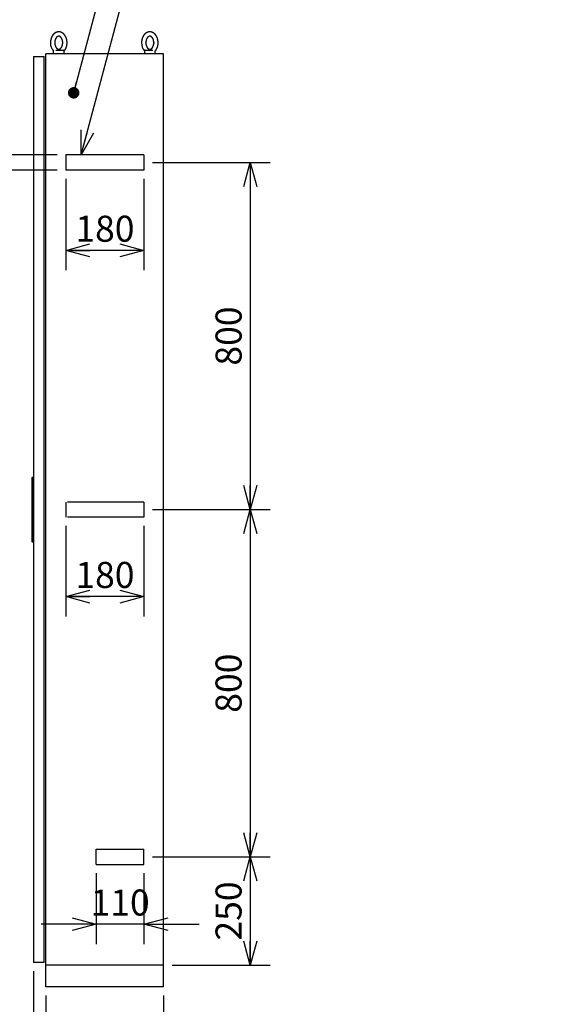
# Model space of a CAD drawing. Extents: x -217 to 202, y -148 to 148.
# Drawn here: x -68 to -7, y -49 to 65 of the extents above; entities that cross this region are included whole.
import ezdxf

# ---------------------------------------------------------------- set-up
doc = ezdxf.new("R2010")
doc.units = 0
doc.linetypes.add('DASHED', pattern=[19.05, 12.7, -6.35])
doc.layers.get('0').update_dxf_attribs({"linetype": 'CONTINUOUS'})
doc.layers.get('DEFPOINTS').update_dxf_attribs({"linetype": 'CONTINUOUS'})
doc.layers.add('CLASS1', color=7, linetype='CONTINUOUS')
doc.styles.add('MX_DIMTXSTY_5', font='txt.shx', dxfattribs={"width": 1.1, "bigfont": 'extfont.shx'})
doc.styles.add('MX_DIMTXSTY_6', font='txt.shx', dxfattribs={"width": 0.75, "bigfont": 'extfont.shx'})
doc.styles.add('MX_DIMTXSTY_8', font='txt.shx', dxfattribs={"width": 1.05, "bigfont": 'extfont.shx'})
doc.styles.add('MX_NOTE_STANDARD', font='txt.shx', dxfattribs={"bigfont": 'extfont.shx'})
doc.dimstyles.new('MXDIMSTYLE', dxfattribs={"dimtxt": 3, "dimasz": 2.5, "dimexe": 2.28, "dimexo": 1, "dimgap": 1, "dimtad": 1, "dimdsep": 46, "dimtxsty": 'MX_NOTE_STANDARD', "dimblk1": 'OPEN30', "dimblk2": 'OPEN30', "dimsah": 1, "dimcen": 2.5, "dimadec": 0, "dimazin": 0, "dimtfac": 1, "dimtmove": 0, "dimatfit": 3, "dimldrblk": 'OPEN30', "dimfxl": 1, "dimtzin": 0, "dimarcsym": 0})

# ---------------------------------------------------------------- blocks, each defined once
blk = doc.blocks.new('_OPEN30')
at = {"color": 0, "linetype": 'ByBlock', "lineweight": -2}
for p, q in [((-1, 0.267949), (0, 0)), ((0, 0), (-1, -0.267949)), ((0, 0), (-1, 0))]:
    blk.add_line(p, q, dxfattribs=at)
blk = doc.blocks.new('*D15')
at = {"color": 7, "linetype": 'CONTINUOUS'}
for p, q in [((-75.78637, 49.275), (-75.78637, 58.625)), ((-75.78637, 49.275), (-75.78637, 55.625)), ((-64.03637, 49.275), (-78.06637, 49.275)), ((-75.78637, 47.525), (-75.78637, 49.275)), ((-64.03637, 47.525), (-78.06637, 47.525)), ((-75.78637, 47.525), (-75.78637, 41.175))]:
    blk.add_line(p, q, dxfattribs=at)
at = {"layer": 'DEFPOINTS', "color": 0, "linetype": 'CONTINUOUS'}
for p in [(-75.78637, 49.275), (-63.03637, 49.275), (-63.03637, 47.525)]:
    blk.add_point(p, dxfattribs=at)
at = {"color": 7, "linetype": 'CONTINUOUS', "xscale": 2.77, "yscale": 2.77, "zscale": 2.77}
for p, rotation in [((-75.78637, 49.275), 270), ((-75.78637, 47.525), 90)]:
    blk.add_blockref('_OPEN30', p, dxfattribs=dict(at, rotation=rotation))
at = {"color": 255, "linetype": 'CONTINUOUS', "insert": (-78.28637, 55.625), "char_height": 3, "attachment_point": 5, "rotation": 90, "line_spacing_factor": 0.9}
blk.add_mtext('\\A1;35', dxfattribs=at)
blk = doc.blocks.new('*D16')
at = {"color": 7, "linetype": 'CONTINUOUS'}
for p, q in [((-63.03637, 46.525), (-63.03637, 35.987778)), ((-54.03637, 46.525), (-54.03637, 35.987778)), ((-54.03637, 38.267778), (-63.03637, 38.267778))]:
    blk.add_line(p, q, dxfattribs=at)
at = {"layer": 'DEFPOINTS', "color": 0, "linetype": 'CONTINUOUS'}
for p in [(-63.03637, 47.525), (-54.03637, 47.525), (-63.03637, 38.267778)]:
    blk.add_point(p, dxfattribs=at)
at = {"color": 7, "linetype": 'CONTINUOUS', "xscale": 2.77, "yscale": 2.77, "zscale": 2.77, "rotation": 180}
blk.add_blockref('_OPEN30', (-63.03637, 38.267778), dxfattribs=at)
at = {"color": 7, "linetype": 'CONTINUOUS', "xscale": 2.77, "yscale": 2.77, "zscale": 2.77}
blk.add_blockref('_OPEN30', (-54.03637, 38.267778), dxfattribs=at)
at = {"color": 255, "linetype": 'CONTINUOUS', "insert": (-58.53637, 40.767778), "char_height": 3, "attachment_point": 5, "line_spacing_factor": 0.9, "style": 'MX_DIMTXSTY_5'}
blk.add_mtext('\\A1;180', dxfattribs=at)
blk = doc.blocks.new('*D17')
at = {"color": 7, "linetype": 'CONTINUOUS'}
for p, q in [((-63.03637, 6.525), (-63.03637, -3.907627)), ((-54.03637, 6.525), (-54.03637, -3.907627)), ((-54.03637, -1.627627), (-63.03637, -1.627627))]:
    blk.add_line(p, q, dxfattribs=at)
at = {"layer": 'DEFPOINTS', "color": 0, "linetype": 'CONTINUOUS'}
for p in [(-63.03637, 7.525), (-54.03637, 7.525), (-63.03637, -1.627627)]:
    blk.add_point(p, dxfattribs=at)
at = {"color": 7, "linetype": 'CONTINUOUS', "xscale": 2.77, "yscale": 2.77, "zscale": 2.77, "rotation": 180}
blk.add_blockref('_OPEN30', (-63.03637, -1.627627), dxfattribs=at)
at = {"color": 7, "linetype": 'CONTINUOUS', "xscale": 2.77, "yscale": 2.77, "zscale": 2.77}
blk.add_blockref('_OPEN30', (-54.03637, -1.627627), dxfattribs=at)
at = {"color": 255, "linetype": 'CONTINUOUS', "insert": (-58.53637, 0.872373), "char_height": 3, "attachment_point": 5, "line_spacing_factor": 0.9, "style": 'MX_DIMTXSTY_5'}
blk.add_mtext('\\A1;180', dxfattribs=at)
blk = doc.blocks.new('*D18')
at = {"color": 7, "linetype": 'CONTINUOUS'}
for p, q in [((-59.53637, -33.475), (-59.53637, -41.654666)), ((-54.03637, -33.475), (-54.03637, -41.654666)), ((-59.53637, -39.374666), (-65.88637, -39.374666)), ((-54.03637, -39.374666), (-59.53637, -39.374666)), ((-54.03637, -39.374666), (-47.68637, -39.374666))]:
    blk.add_line(p, q, dxfattribs=at)
at = {"layer": 'DEFPOINTS', "color": 0, "linetype": 'CONTINUOUS'}
for p in [(-59.53637, -32.475), (-54.03637, -32.475), (-59.53637, -39.374666)]:
    blk.add_point(p, dxfattribs=at)
at = {"color": 7, "linetype": 'CONTINUOUS', "xscale": 2.77, "yscale": 2.77, "zscale": 2.77}
blk.add_blockref('_OPEN30', (-59.53637, -39.374666), dxfattribs=at)
at = {"color": 7, "linetype": 'CONTINUOUS', "xscale": 2.77, "yscale": 2.77, "zscale": 2.77, "rotation": 180}
blk.add_blockref('_OPEN30', (-54.03637, -39.374666), dxfattribs=at)
at = {"color": 255, "linetype": 'CONTINUOUS', "insert": (-56.78637, -36.874666), "char_height": 3, "attachment_point": 5, "line_spacing_factor": 0.9, "style": 'MX_DIMTXSTY_6'}
blk.add_mtext('\\A1;110', dxfattribs=at)
blk = doc.blocks.new('*D28')
at = {"color": 7, "linetype": 'CONTINUOUS'}
for p, q in [((-41.78637, -31.6), (-41.78637, -44.1)), ((-41.759273, -31.6), (-39.50637, -31.6)), ((-50.78637, -44.1), (-39.50637, -44.1))]:
    blk.add_line(p, q, dxfattribs=at)
at = {"layer": 'DEFPOINTS', "color": 0, "linetype": 'CONTINUOUS'}
for p in [(-42.759273, -31.6), (-51.78637, -44.1), (-41.78637, -44.1)]:
    blk.add_point(p, dxfattribs=at)
at = {"color": 7, "linetype": 'CONTINUOUS', "xscale": 2.77, "yscale": 2.77, "zscale": 2.77}
for p, rotation in [((-41.78637, -31.6), 90), ((-41.78637, -44.1), 270)]:
    blk.add_blockref('_OPEN30', p, dxfattribs=dict(at, rotation=rotation))
at = {"color": 255, "linetype": 'CONTINUOUS', "insert": (-44.28637, -37.85), "char_height": 3, "attachment_point": 5, "rotation": 90, "line_spacing_factor": 0.9, "style": 'MX_DIMTXSTY_8'}
blk.add_mtext('\\A1;250', dxfattribs=at)
blk = doc.blocks.new('*D29')
at = {"color": 7, "linetype": 'CONTINUOUS'}
for p, q in [((-41.78637, 8.4), (-41.78637, -31.6)), ((-53.03637, -31.6), (-39.50637, -31.6))]:
    blk.add_line(p, q, dxfattribs=at)
at = {"layer": 'DEFPOINTS', "color": 0, "linetype": 'CONTINUOUS'}
for p in [(-42.759273, 8.4), (-54.03637, -31.6), (-41.78637, -31.6)]:
    blk.add_point(p, dxfattribs=at)
at = {"color": 7, "linetype": 'CONTINUOUS', "xscale": 2.77, "yscale": 2.77, "zscale": 2.77}
for p, rotation in [((-41.78637, 8.4), 90), ((-41.78637, -31.6), 270)]:
    blk.add_blockref('_OPEN30', p, dxfattribs=dict(at, rotation=rotation))
at = {"color": 255, "linetype": 'CONTINUOUS', "insert": (-44.28637, -11.6), "char_height": 3, "attachment_point": 5, "rotation": 90, "line_spacing_factor": 0.9, "style": 'MX_DIMTXSTY_5'}
blk.add_mtext('\\A1;800', dxfattribs=at)
blk = doc.blocks.new('*D30')
at = {"color": 7, "linetype": 'CONTINUOUS'}
for p, q in [((-53.03637, 48.4), (-39.50637, 48.4)), ((-41.78637, 48.4), (-41.78637, 8.4)), ((-53.03637, 8.4), (-39.50637, 8.4))]:
    blk.add_line(p, q, dxfattribs=at)
at = {"layer": 'DEFPOINTS', "color": 0, "linetype": 'CONTINUOUS'}
for p in [(-54.03637, 48.4), (-54.03637, 8.4), (-41.78637, 8.4)]:
    blk.add_point(p, dxfattribs=at)
at = {"color": 7, "linetype": 'CONTINUOUS', "xscale": 2.77, "yscale": 2.77, "zscale": 2.77}
for p, rotation in [((-41.78637, 48.4), 90), ((-41.78637, 8.4), 270)]:
    blk.add_blockref('_OPEN30', p, dxfattribs=dict(at, rotation=rotation))
at = {"color": 255, "linetype": 'CONTINUOUS', "insert": (-44.28637, 28.4), "char_height": 3, "attachment_point": 5, "rotation": 90, "line_spacing_factor": 0.9, "style": 'MX_DIMTXSTY_5'}
blk.add_mtext('\\A1;800', dxfattribs=at)
blk = doc.blocks.new('*D34')
at = {"color": 7, "linetype": 'CONTINUOUS'}
for p, q in [((-66.78637, -44.799999), (-66.78637, -64.88)), ((-51.78637, -47.6), (-51.78637, -64.88)), ((-51.78637, -62.6), (-66.78637, -62.6))]:
    blk.add_line(p, q, dxfattribs=at)
at = {"layer": 'DEFPOINTS', "color": 0, "linetype": 'CONTINUOUS'}
for p in [(-66.78637, -43.799999), (-51.78637, -46.6), (-66.78637, -62.6)]:
    blk.add_point(p, dxfattribs=at)
at = {"color": 7, "linetype": 'CONTINUOUS', "xscale": 2.77, "yscale": 2.77, "zscale": 2.77, "rotation": 180}
blk.add_blockref('_OPEN30', (-66.78637, -62.6), dxfattribs=at)
at = {"color": 7, "linetype": 'CONTINUOUS', "xscale": 2.77, "yscale": 2.77, "zscale": 2.77}
blk.add_blockref('_OPEN30', (-51.78637, -62.6), dxfattribs=at)
at = {"color": 255, "linetype": 'CONTINUOUS', "insert": (-59.28637, -60.1), "char_height": 3, "attachment_point": 5, "line_spacing_factor": 0.9, "style": 'MX_DIMTXSTY_5'}
blk.add_mtext('\\A1;300', dxfattribs=at)
blk = doc.blocks.new('*D35')
at = {"color": 7, "linetype": 'CONTINUOUS'}
for p, q in [((-65.33637, -47.6), (-65.33637, -58.88)), ((-51.78637, -47.6), (-51.78637, -58.88)), ((-51.78637, -56.6), (-65.33637, -56.6))]:
    blk.add_line(p, q, dxfattribs=at)
at = {"layer": 'DEFPOINTS', "color": 0, "linetype": 'CONTINUOUS'}
for p in [(-65.33637, -46.6), (-51.78637, -46.6), (-65.33637, -56.6)]:
    blk.add_point(p, dxfattribs=at)
at = {"color": 7, "linetype": 'CONTINUOUS', "xscale": 2.77, "yscale": 2.77, "zscale": 2.77, "rotation": 180}
blk.add_blockref('_OPEN30', (-65.33637, -56.6), dxfattribs=at)
at = {"color": 7, "linetype": 'CONTINUOUS', "xscale": 2.77, "yscale": 2.77, "zscale": 2.77}
blk.add_blockref('_OPEN30', (-51.78637, -56.6), dxfattribs=at)
at = {"color": 255, "linetype": 'CONTINUOUS', "insert": (-58.56137, -54.1), "char_height": 3, "attachment_point": 5, "line_spacing_factor": 0.9, "style": 'MX_DIMTXSTY_5'}
blk.add_mtext('\\A1;271', dxfattribs=at)

msp = doc.modelspace()

# ---------------------------------------------------------------- linework, layer by layer
at = {"layer": 'CLASS1', "color": 1, "linetype": 'CONTINUOUS'}
for p, q in [((-64.194, 61.35), (-64.01594, 61.35)), ((-64.01594, 61.35), (-63.97263, 61.35)), ((-63.97263, 61.35), (-63.20511, 61.35)), ((-54.01763, 61.35), (-53.25011, 61.35)), ((-53.25011, 61.35), (-53.2068, 61.35)), ((-53.2068, 61.35), (-53.02874, 61.35)), ((-66.78637, 60.6), (-65.53637, 60.6)), ((-66.78637, 60.6), (-66.78637, -43.8)), ((-65.53637, -43.8), (-65.53637, 60.6)), ((-65.33637, -46.6), (-65.33637, 60.9)), ((-51.78637, 60.9), (-65.33637, 60.9)), ((-64.48637, 61.25), (-64.48637, 60.9)), ((-63.23637, 60.9), (-63.23637, 61.25)), ((-53.98637, 61.25), (-53.98637, 60.9)), ((-52.73637, 60.9), (-52.73637, 61.25)), ((-51.78637, -46.6), (-51.78637, 60.9)), ((-66.93637, 12.1), (-66.88637, 12.15)), ((-66.93637, 4.7), (-66.93637, 12.1)), ((-66.88637, 4.65), (-66.88637, 12.15)), ((-66.88637, 12.15), (-66.78637, 12.15)), ((-66.93637, 4.7), (-66.88637, 4.65)), ((-66.78637, 4.65), (-66.88637, 4.65)), ((-65.53637, -43.8), (-66.78637, -43.8)), ((-51.78637, -44.1), (-65.33637, -44.1)), ((-51.78637, -46.6), (-65.33637, -46.6))]:
    msp.add_line(p, q, dxfattribs=at)
at = {"layer": 'CLASS1', "color": 1, "linetype": 'DASHED'}
for p, q in [((-63.03637, 49.275), (-63.03637, 47.525)), ((-54.03637, 49.275), (-63.03637, 49.275)), ((-54.03637, 49.275), (-54.03637, 47.525)), ((-54.03637, 47.525), (-63.03637, 47.525)), ((-63.03637, 9.275), (-63.03637, 7.525)), ((-54.03637, 9.275), (-62.86137, 9.275)), ((-54.03637, 9.275), (-54.03637, 7.525)), ((-54.03637, 7.525), (-62.86137, 7.525)), ((-59.53637, -32.475), (-59.53637, -30.725)), ((-59.53637, -30.725), (-54.03637, -30.725)), ((-54.03637, -32.475), (-54.03637, -30.725)), ((-59.53637, -32.475), (-54.03637, -32.475))]:
    msp.add_line(p, q, dxfattribs=at)
at = {"layer": 'CLASS1', "color": 1, "linetype": 'CONTINUOUS'}
for centre, radius, start, end in [((-63.39738, 62.16514), 1.42152, 178.594779, 221.243976), ((-63.33637, 61.25), 0.1, 0, 90), ((-52.89764, 62.1651), 1.42127, 178.592936, 220.277791), ((-53.88637, 61.25), 0.1, 90, 180)]:
    msp.add_arc(centre, radius, start, end, dxfattribs=at)
for points, start_tangent, end_tangent in [([(-63.23667, 61.24989), (-63.22299, 61.2647), (-63.20976, 61.2798), (-63.19667, 61.29564), (-63.18373, 61.31215), (-63.17099, 61.3292), (-63.15848, 61.34666), (-63.14624, 61.36439), (-63.13431, 61.38229), (-63.12268, 61.40036), (-63.11136, 61.41863), (-63.10033, 61.43711), (-63.08958, 61.45584), (-63.07911, 61.47484), (-63.06892, 61.49412), (-63.05901, 61.51365), (-63.04938, 61.53343), (-63.04005, 61.55344), (-63.03101, 61.57366), (-63.02227, 61.59409), (-63.01383, 61.61471), (-63.00569, 61.63552), (-62.99786, 61.65651), (-62.99033, 61.67769), (-62.9831, 61.69905), (-62.97619, 61.72057), (-62.96958, 61.74226), (-62.96328, 61.76411), (-62.95729, 61.7861), (-62.95162, 61.80823), (-62.94626, 61.83049), (-62.94122, 61.85287), (-62.9365, 61.87537), (-62.9321, 61.89798), (-62.92801, 61.9207), (-62.92425, 61.9435), (-62.92081, 61.9664), (-62.91769, 61.98937), (-62.9149, 62.01241), (-62.91243, 62.03552), (-62.91028, 62.05868), (-62.90846, 62.08189), (-62.90697, 62.10514), (-62.9058, 62.12842), (-62.90496, 62.15173), (-62.90445, 62.17505), (-62.90426, 62.19839), (-62.90441, 62.22172), (-62.90487, 62.24504), (-62.90567, 62.26835), (-62.90679, 62.29164), (-62.90824, 62.31489), (-62.91001, 62.33811), (-62.91211, 62.36128), (-62.91454, 62.38439), (-62.91729, 62.40745), (-62.92036, 62.43043), (-62.92376, 62.45333), (-62.92747, 62.47615), (-62.93151, 62.49888), (-62.93587, 62.52151), (-62.94055, 62.54402), (-62.94555, 62.56642), (-62.95086, 62.5887), (-62.95649, 62.61085), (-62.96243, 62.63286), (-62.96869, 62.65472), (-62.97525, 62.67643), (-62.98213, 62.69798), (-62.98931, 62.71936), (-62.9968, 62.74057), (-63.00459, 62.7616), (-63.01269, 62.78244), (-63.02108, 62.80309), (-63.02978, 62.82353), (-63.03877, 62.84376), (-63.04806, 62.86378), (-63.05764, 62.88358), (-63.06751, 62.90315), (-63.07767, 62.92248), (-63.08812, 62.94157), (-63.09885, 62.96041), (-63.10987, 62.979), (-63.12116, 62.99732), (-63.13273, 63.01538), (-63.14458, 63.03317), (-63.1567, 63.05067), (-63.16909, 63.06789), (-63.18175, 63.08481), (-63.19467, 63.10144), (-63.20785, 63.11775), (-63.2213, 63.13376), (-63.235, 63.14945), (-63.24896, 63.16481), (-63.26316, 63.17985), (-63.27762, 63.19454), (-63.29232, 63.2089), (-63.30726, 63.2229), (-63.32243, 63.23655), (-63.33784, 63.24983), (-63.35348, 63.26275), (-63.36935, 63.27529), (-63.38544, 63.28744), (-63.40174, 63.29921), (-63.41826, 63.31059), (-63.43498, 63.32156), (-63.4519, 63.33212), (-63.46902, 63.34228), (-63.48633, 63.35201), (-63.50383, 63.36131), (-63.5215, 63.37018), (-63.53934, 63.37862), (-63.55735, 63.38661), (-63.57551, 63.39414), (-63.59382, 63.40123), (-63.61227, 63.40785), (-63.63086, 63.414), (-63.64956, 63.41968), (-63.66838, 63.42489), (-63.68731, 63.42962), (-63.70633, 63.43386), (-63.72544, 63.43761), (-63.74462, 63.44088), (-63.76387, 63.44364), (-63.78317, 63.44592), (-63.80252, 63.44769), (-63.8219, 63.44896), (-63.8413, 63.44973), (-63.86072, 63.45), (-63.88013, 63.44976), (-63.89953, 63.44903), (-63.91892, 63.44779), (-63.93826, 63.44605), (-63.95757, 63.44381), (-63.97682, 63.44108), (-63.99601, 63.43785), (-64.01512, 63.43413), (-64.03415, 63.42992), (-64.05308, 63.42523), (-64.07191, 63.42005), (-64.09062, 63.4144), (-64.10922, 63.40828), (-64.12768, 63.40169), (-64.146, 63.39464), (-64.16417, 63.38713), (-64.18219, 63.37917), (-64.20004, 63.37077), (-64.21772, 63.36193), (-64.23523, 63.35265), (-64.25255, 63.34295), (-64.26968, 63.33283), (-64.28662, 63.32229), (-64.30335, 63.31135), (-64.31988, 63.3), (-64.3362, 63.28826), (-64.3523, 63.27613), (-64.36818, 63.26361), (-64.38384, 63.25072), (-64.39926, 63.23746), (-64.41446, 63.22384), (-64.42941, 63.20986), (-64.44413, 63.19554), (-64.4586, 63.18086), (-64.47282, 63.16585), (-64.48679, 63.15051), (-64.50051, 63.13484), (-64.51397, 63.11886), (-64.52718, 63.10256), (-64.54012, 63.08596), (-64.55279, 63.06906), (-64.5652, 63.05186), (-64.57734, 63.03437), (-64.5892, 63.01661), (-64.60079, 62.99857), (-64.61211, 62.98026), (-64.62314, 62.9617), (-64.63389, 62.94287), (-64.64436, 62.9238), (-64.65454, 62.90448), (-64.66443, 62.88493), (-64.67403, 62.86515), (-64.68334, 62.84514), (-64.69235, 62.82492), (-64.70107, 62.8045), (-64.70948, 62.78387), (-64.7176, 62.76305), (-64.72541, 62.74204), (-64.73292, 62.72084), (-64.74013, 62.69946), (-64.74703, 62.67791), (-64.75362, 62.6562), (-64.75989, 62.63433), (-64.76586, 62.61232), (-64.77151, 62.59019), (-64.77684, 62.56795), (-64.78185, 62.54561), (-64.78653, 62.52317), (-64.79091, 62.50059), (-64.79497, 62.47788), (-64.79872, 62.455), (-64.80217, 62.43194), (-64.80531, 62.40873), (-64.80812, 62.38547), (-64.81059, 62.36227), (-64.81269, 62.33922), (-64.8144, 62.31644), (-64.81572, 62.29396), (-64.81671, 62.27148), (-64.81745, 62.2486), (-64.81801, 62.22491), (-64.81848, 62.2)], (0.687696972, 0.725997848), (-0.016059537, -0.999871037)), ([(-64.31848, 62.2), (-64.31823, 62.2196), (-64.31782, 62.23789), (-64.31715, 62.25593), (-64.31613, 62.27429), (-64.31478, 62.29289), (-64.31311, 62.31162), (-64.31113, 62.33034), (-64.30886, 62.34895), (-64.30631, 62.36737), (-64.30348, 62.38559), (-64.30036, 62.40364), (-64.29696, 62.42153), (-64.29328, 62.43928), (-64.28932, 62.4569), (-64.28507, 62.47438), (-64.28056, 62.4917), (-64.27577, 62.50883), (-64.27072, 62.52577), (-64.26541, 62.54248), (-64.25985, 62.55896), (-64.25404, 62.57521), (-64.24799, 62.5912), (-64.2417, 62.60694), (-64.23518, 62.62241), (-64.22844, 62.63761), (-64.22149, 62.65251), (-64.21432, 62.66712), (-64.20696, 62.68142), (-64.1994, 62.6954), (-64.19166, 62.70905), (-64.18375, 62.72237), (-64.17567, 62.73534), (-64.16743, 62.74795), (-64.15905, 62.76021), (-64.15053, 62.77209), (-64.14189, 62.7836), (-64.13314, 62.79473), (-64.12428, 62.80547), (-64.11533, 62.81581), (-64.1063, 62.82576), (-64.0972, 62.83531), (-64.08805, 62.84445), (-64.07884, 62.85319), (-64.06961, 62.86153), (-64.06036, 62.86945), (-64.05109, 62.87697), (-64.04182, 62.88408), (-64.03256, 62.8908), (-64.02332, 62.89711), (-64.01411, 62.90303), (-64.00494, 62.90856), (-63.99581, 62.9137), (-63.98672, 62.91847), (-63.9777, 62.92287), (-63.96874, 62.9269), (-63.95984, 62.93058), (-63.951, 62.93392), (-63.94222, 62.93692), (-63.93351, 62.93959), (-63.92486, 62.94194), (-63.91627, 62.94397), (-63.90773, 62.9457), (-63.89924, 62.94713), (-63.89078, 62.94827), (-63.88236, 62.94912), (-63.87396, 62.94968), (-63.86557, 62.94997), (-63.85719, 62.94997), (-63.8488, 62.94969), (-63.8404, 62.94913), (-63.83198, 62.94828), (-63.82353, 62.94714), (-63.81503, 62.94571), (-63.80649, 62.94398), (-63.7979, 62.94194), (-63.78925, 62.9396), (-63.78054, 62.93693), (-63.77177, 62.93393), (-63.76293, 62.93059), (-63.75403, 62.92691), (-63.74506, 62.92288), (-63.73604, 62.91848), (-63.72696, 62.91372), (-63.71783, 62.90857), (-63.70866, 62.90304), (-63.69944, 62.89713), (-63.69021, 62.89082), (-63.68095, 62.8841), (-63.67168, 62.87699), (-63.66241, 62.86947), (-63.65315, 62.86154), (-63.64392, 62.85321), (-63.63472, 62.84447), (-63.62556, 62.83533), (-63.61646, 62.82578), (-63.60743, 62.81583), (-63.59848, 62.80549), (-63.58962, 62.79475), (-63.58087, 62.78362), (-63.57223, 62.77211), (-63.56371, 62.76023), (-63.55533, 62.74798), (-63.54709, 62.73536), (-63.53901, 62.72239), (-63.53109, 62.70908), (-63.52335, 62.69543), (-63.5158, 62.68145), (-63.50843, 62.66715), (-63.50127, 62.65254), (-63.49431, 62.63764), (-63.48757, 62.62244), (-63.48105, 62.60697), (-63.47476, 62.59123), (-63.46871, 62.57523), (-63.4629, 62.55898), (-63.45734, 62.5425), (-63.45203, 62.5258), (-63.44698, 62.50888), (-63.4422, 62.49176), (-63.43768, 62.47446), (-63.43343, 62.45697), (-63.42947, 62.43931), (-63.42578, 62.4215), (-63.42237, 62.40355), (-63.41925, 62.38547), (-63.41642, 62.36726), (-63.41388, 62.34895), (-63.41163, 62.33054), (-63.40968, 62.31205), (-63.40803, 62.29349), (-63.40668, 62.27487), (-63.40562, 62.25619), (-63.40487, 62.23748), (-63.40441, 62.21875), (-63.40426, 62.20001), (-63.40441, 62.18126), (-63.40487, 62.16253), (-63.40562, 62.14382), (-63.40668, 62.12515), (-63.40803, 62.10653), (-63.40968, 62.08796), (-63.41163, 62.06947), (-63.41388, 62.05106), (-63.41642, 62.03275), (-63.41925, 62.01455), (-63.42237, 61.99646), (-63.42577, 61.97851), (-63.42946, 61.9607), (-63.43343, 61.94305), (-63.43768, 61.92556), (-63.44219, 61.90825), (-63.44698, 61.89113), (-63.45203, 61.87422), (-63.45733, 61.85751), (-63.4629, 61.84103), (-63.4687, 61.82479), (-63.47476, 61.80879), (-63.48104, 61.79305), (-63.48756, 61.77757), (-63.4943, 61.76238), (-63.50126, 61.74747), (-63.50842, 61.73286), (-63.51579, 61.71857), (-63.52335, 61.70459), (-63.53109, 61.69094), (-63.539, 61.67762), (-63.54708, 61.66465), (-63.55532, 61.65204), (-63.5637, 61.63978), (-63.57222, 61.6279), (-63.58086, 61.61639), (-63.58961, 61.60526), (-63.59847, 61.59453), (-63.60742, 61.58418), (-63.61645, 61.57423), (-63.62555, 61.56468), (-63.6347, 61.55554), (-63.6439, 61.5468), (-63.65314, 61.53847), (-63.66239, 61.53054), (-63.67166, 61.52302), (-63.68093, 61.51591), (-63.69019, 61.5092), (-63.69943, 61.50289), (-63.70864, 61.49697), (-63.71781, 61.49144), (-63.72694, 61.48629), (-63.73602, 61.48153), (-63.74505, 61.47713), (-63.75401, 61.47309), (-63.76292, 61.46941), (-63.77175, 61.46608), (-63.78053, 61.46308), (-63.78923, 61.46041), (-63.79788, 61.45806), (-63.80648, 61.45603), (-63.81502, 61.4543), (-63.82351, 61.45287), (-63.83197, 61.45173), (-63.84039, 61.45088), (-63.84879, 61.45031), (-63.85717, 61.45003), (-63.86555, 61.45003), (-63.87394, 61.45032), (-63.88235, 61.45088), (-63.89077, 61.45172), (-63.89923, 61.45286), (-63.90772, 61.45429), (-63.91626, 61.45602), (-63.92485, 61.45806), (-63.9335, 61.46041), (-63.94221, 61.46308), (-63.95099, 61.46608), (-63.95982, 61.46941), (-63.96872, 61.47309), (-63.97769, 61.47713), (-63.98671, 61.48152), (-63.99579, 61.48629), (-64.00492, 61.49144), (-64.0141, 61.49696), (-64.02331, 61.50288), (-64.03255, 61.5092), (-64.04181, 61.51591), (-64.05108, 61.52302), (-64.06035, 61.53054), (-64.0696, 61.53847), (-64.07884, 61.5468), (-64.08804, 61.55554), (-64.09719, 61.56469), (-64.10629, 61.57423), (-64.11532, 61.58418), (-64.12427, 61.59453), (-64.13313, 61.60527), (-64.14189, 61.6164), (-64.15053, 61.62791), (-64.15905, 61.63979), (-64.16743, 61.65204), (-64.17566, 61.66466), (-64.18374, 61.67763), (-64.19166, 61.69094), (-64.1994, 61.7046), (-64.20696, 61.71858), (-64.21432, 61.73288), (-64.22149, 61.74748), (-64.22844, 61.76239), (-64.23518, 61.77759), (-64.2417, 61.79306), (-64.24799, 61.8088), (-64.25404, 61.82479), (-64.25985, 61.84103), (-64.26541, 61.85751), (-64.27072, 61.87422), (-64.27577, 61.89115), (-64.28055, 61.90829), (-64.28507, 61.92561), (-64.28932, 61.94311), (-64.29328, 61.96074), (-64.29697, 61.97851), (-64.30037, 61.99639), (-64.30348, 62.01442), (-64.30631, 62.0326), (-64.30885, 62.05096), (-64.31111, 62.06951), (-64.31308, 62.08825), (-64.31476, 62.10705), (-64.31612, 62.12579), (-64.31716, 62.14434), (-64.31788, 62.16258), (-64.31827, 62.18065), (-64.31848, 62.2)], (0.001276584, 0.999999185), (0.001276584, 0.999999185)), ([(-52.75728, 61.22833), (-52.74212, 61.24411), (-52.72807, 61.25912), (-52.71464, 61.27412), (-52.70142, 61.2898), (-52.68834, 61.30619), (-52.67544, 61.32317), (-52.66276, 61.34061), (-52.65034, 61.35838), (-52.63822, 61.37635), (-52.62642, 61.39448), (-52.61492, 61.4128), (-52.60373, 61.43134), (-52.59282, 61.45011), (-52.5822, 61.46915), (-52.57186, 61.48848), (-52.5618, 61.50807), (-52.55203, 61.52791), (-52.54255, 61.54799), (-52.53337, 61.56829), (-52.52449, 61.5888), (-52.51592, 61.6095), (-52.50765, 61.6304), (-52.4997, 61.65149), (-52.49204, 61.67277), (-52.4847, 61.69423), (-52.47767, 61.71586), (-52.47095, 61.73766), (-52.46455, 61.75961), (-52.45846, 61.78172), (-52.45268, 61.80397), (-52.44723, 61.82635), (-52.4421, 61.84886), (-52.43729, 61.87149), (-52.4328, 61.89424), (-52.42864, 61.91708), (-52.4248, 61.94003), (-52.42129, 61.96306), (-52.41811, 61.98617), (-52.41525, 62.00936), (-52.41272, 62.03261), (-52.41052, 62.05592), (-52.40865, 62.07928), (-52.40711, 62.10268), (-52.40591, 62.12611), (-52.40503, 62.14957), (-52.40448, 62.17305), (-52.40427, 62.19654), (-52.40438, 62.22002), (-52.40483, 62.2435), (-52.40561, 62.26697), (-52.40672, 62.29041), (-52.40816, 62.31382), (-52.40994, 62.33719), (-52.41204, 62.36052), (-52.41447, 62.38379), (-52.41723, 62.40699), (-52.42032, 62.43013), (-52.42373, 62.45319), (-52.42748, 62.47616), (-52.43154, 62.49903), (-52.43593, 62.52181), (-52.44065, 62.54447), (-52.44569, 62.56702), (-52.45104, 62.58944), (-52.45672, 62.61173), (-52.46272, 62.63388), (-52.46903, 62.65588), (-52.47565, 62.67772), (-52.48259, 62.69941), (-52.48985, 62.72092), (-52.49741, 62.74225), (-52.50528, 62.76341), (-52.51346, 62.78437), (-52.52194, 62.80513), (-52.53072, 62.82569), (-52.53981, 62.84603), (-52.54919, 62.86616), (-52.55887, 62.88606), (-52.56884, 62.90572), (-52.57911, 62.92515), (-52.58967, 62.94433), (-52.60051, 62.96326), (-52.61164, 62.98193), (-52.62306, 63.00033), (-52.63475, 63.01847), (-52.64673, 63.03632), (-52.65898, 63.05389), (-52.6715, 63.07116), (-52.68429, 63.08814), (-52.69736, 63.10481), (-52.71068, 63.12117), (-52.72427, 63.13722), (-52.73812, 63.15294), (-52.75223, 63.16833), (-52.76659, 63.18338), (-52.7812, 63.1981), (-52.79606, 63.21246), (-52.81116, 63.22646), (-52.8265, 63.2401), (-52.84207, 63.25338), (-52.85788, 63.26627), (-52.87391, 63.27879), (-52.89017, 63.29091), (-52.90664, 63.30264), (-52.92333, 63.31397), (-52.94023, 63.32489), (-52.95733, 63.3354), (-52.97462, 63.34548), (-52.99211, 63.35514), (-53.00978, 63.36436), (-53.02763, 63.37314), (-53.04564, 63.38147), (-53.06383, 63.38935), (-53.08216, 63.39678), (-53.10065, 63.40374), (-53.11927, 63.41023), (-53.13803, 63.41624), (-53.15691, 63.42178), (-53.17589, 63.42683), (-53.19499, 63.43139), (-53.21417, 63.43546), (-53.23344, 63.43904), (-53.25278, 63.44211), (-53.27218, 63.44468), (-53.29163, 63.44675), (-53.31112, 63.44832), (-53.33064, 63.44937), (-53.35017, 63.44992), (-53.36972, 63.44995), (-53.38926, 63.44948), (-53.40878, 63.4485), (-53.42828, 63.44701), (-53.44773, 63.44502), (-53.46714, 63.44252), (-53.48649, 63.43951), (-53.50577, 63.43601), (-53.52496, 63.43201), (-53.54407, 63.42752), (-53.56307, 63.42254), (-53.58197, 63.41708), (-53.60074, 63.41113), (-53.61938, 63.40471), (-53.63789, 63.39782), (-53.65625, 63.39047), (-53.67445, 63.38265), (-53.69249, 63.37438), (-53.71037, 63.36567), (-53.72806, 63.35651), (-53.74557, 63.34692), (-53.7629, 63.3369), (-53.78003, 63.32646), (-53.79695, 63.3156), (-53.81367, 63.30433), (-53.83017, 63.29266), (-53.84646, 63.28059), (-53.86253, 63.26813), (-53.87837, 63.25529), (-53.89398, 63.24207), (-53.90935, 63.22848), (-53.92449, 63.21453), (-53.93938, 63.20022), (-53.95402, 63.18556), (-53.96842, 63.17056), (-53.98256, 63.15522), (-53.99645, 63.13955), (-54.01008, 63.12355), (-54.02344, 63.10723), (-54.03654, 63.09061), (-54.04938, 63.07367), (-54.06194, 63.05644), (-54.07423, 63.03892), (-54.08624, 63.02111), (-54.09798, 63.00302), (-54.10944, 62.98465), (-54.12061, 62.96602), (-54.1315, 62.94713), (-54.1421, 62.92799), (-54.15241, 62.90859), (-54.16242, 62.88896), (-54.17215, 62.86909), (-54.18157, 62.849), (-54.1907, 62.82869), (-54.19953, 62.80816), (-54.20806, 62.78744), (-54.21628, 62.76651), (-54.22419, 62.74539), (-54.2318, 62.72408), (-54.2391, 62.70259), (-54.24609, 62.68092), (-54.25276, 62.65908), (-54.25912, 62.63709), (-54.26517, 62.61495), (-54.27089, 62.59269), (-54.27629, 62.57031), (-54.28136, 62.54784), (-54.28611, 62.52525), (-54.29054, 62.50254), (-54.29466, 62.47969), (-54.29846, 62.45667), (-54.30195, 62.43347), (-54.30513, 62.41011), (-54.30798, 62.3867), (-54.31048, 62.36334), (-54.31261, 62.34013), (-54.31435, 62.31719), (-54.31569, 62.29456), (-54.3167, 62.27193), (-54.31744, 62.24891), (-54.31801, 62.22507), (-54.31848, 62.2)], (0.69728854, 0.71679055), (-0.01604324, -0.999871299)), ([(-53.81848, 62.2), (-53.81823, 62.2196), (-53.81782, 62.23789), (-53.81715, 62.25593), (-53.81613, 62.27429), (-53.81478, 62.29289), (-53.81311, 62.31162), (-53.81113, 62.33034), (-53.80886, 62.34895), (-53.80631, 62.36737), (-53.80348, 62.38559), (-53.80036, 62.40364), (-53.79696, 62.42153), (-53.79328, 62.43928), (-53.78932, 62.4569), (-53.78507, 62.47438), (-53.78056, 62.4917), (-53.77577, 62.50883), (-53.77072, 62.52577), (-53.76541, 62.54248), (-53.75985, 62.55896), (-53.75404, 62.57521), (-53.74799, 62.5912), (-53.7417, 62.60694), (-53.73518, 62.62241), (-53.72844, 62.63761), (-53.72149, 62.65251), (-53.71432, 62.66712), (-53.70696, 62.68142), (-53.6994, 62.6954), (-53.69166, 62.70905), (-53.68375, 62.72237), (-53.67567, 62.73534), (-53.66743, 62.74795), (-53.65905, 62.76021), (-53.65053, 62.77209), (-53.64189, 62.7836), (-53.63314, 62.79473), (-53.62428, 62.80547), (-53.61533, 62.81581), (-53.6063, 62.82576), (-53.5972, 62.83531), (-53.58805, 62.84445), (-53.57884, 62.85319), (-53.56961, 62.86153), (-53.56036, 62.86945), (-53.55109, 62.87697), (-53.54182, 62.88408), (-53.53256, 62.8908), (-53.52332, 62.89711), (-53.51411, 62.90303), (-53.50494, 62.90856), (-53.49581, 62.9137), (-53.48672, 62.91847), (-53.4777, 62.92287), (-53.46874, 62.9269), (-53.45984, 62.93058), (-53.451, 62.93392), (-53.44222, 62.93692), (-53.43351, 62.93959), (-53.42486, 62.94194), (-53.41627, 62.94397), (-53.40773, 62.9457), (-53.39924, 62.94713), (-53.39078, 62.94827), (-53.38236, 62.94912), (-53.37396, 62.94968), (-53.36557, 62.94997), (-53.35719, 62.94997), (-53.3488, 62.94969), (-53.3404, 62.94913), (-53.33198, 62.94828), (-53.32353, 62.94714), (-53.31503, 62.94571), (-53.30649, 62.94398), (-53.2979, 62.94194), (-53.28925, 62.9396), (-53.28054, 62.93693), (-53.27177, 62.93393), (-53.26293, 62.93059), (-53.25403, 62.92691), (-53.24506, 62.92288), (-53.23604, 62.91848), (-53.22696, 62.91372), (-53.21783, 62.90857), (-53.20866, 62.90304), (-53.19944, 62.89713), (-53.19021, 62.89082), (-53.18095, 62.8841), (-53.17168, 62.87699), (-53.16241, 62.86947), (-53.15315, 62.86154), (-53.14392, 62.85321), (-53.13472, 62.84447), (-53.12556, 62.83533), (-53.11646, 62.82578), (-53.10743, 62.81583), (-53.09848, 62.80549), (-53.08962, 62.79475), (-53.08087, 62.78362), (-53.07223, 62.77211), (-53.06371, 62.76023), (-53.05533, 62.74798), (-53.04709, 62.73536), (-53.03901, 62.72239), (-53.03109, 62.70908), (-53.02335, 62.69543), (-53.0158, 62.68145), (-53.00843, 62.66715), (-53.00127, 62.65254), (-52.99431, 62.63764), (-52.98757, 62.62244), (-52.98105, 62.60697), (-52.97476, 62.59123), (-52.96871, 62.57523), (-52.9629, 62.55898), (-52.95734, 62.5425), (-52.95203, 62.5258), (-52.94698, 62.50888), (-52.9422, 62.49176), (-52.93768, 62.47446), (-52.93343, 62.45697), (-52.92947, 62.43931), (-52.92578, 62.4215), (-52.92237, 62.40355), (-52.91925, 62.38547), (-52.91642, 62.36726), (-52.91388, 62.34895), (-52.91163, 62.33054), (-52.90968, 62.31205), (-52.90803, 62.29349), (-52.90668, 62.27487), (-52.90562, 62.25619), (-52.90487, 62.23748), (-52.90441, 62.21875), (-52.90426, 62.20001), (-52.90441, 62.18126), (-52.90487, 62.16253), (-52.90562, 62.14382), (-52.90668, 62.12515), (-52.90803, 62.10653), (-52.90968, 62.08796), (-52.91163, 62.06947), (-52.91388, 62.05106), (-52.91642, 62.03275), (-52.91925, 62.01455), (-52.92237, 61.99646), (-52.92577, 61.97851), (-52.92946, 61.9607), (-52.93343, 61.94305), (-52.93768, 61.92556), (-52.94219, 61.90825), (-52.94698, 61.89113), (-52.95203, 61.87422), (-52.95733, 61.85751), (-52.9629, 61.84103), (-52.9687, 61.82479), (-52.97476, 61.80879), (-52.98104, 61.79305), (-52.98756, 61.77757), (-52.9943, 61.76238), (-53.00126, 61.74747), (-53.00842, 61.73286), (-53.01579, 61.71857), (-53.02335, 61.70459), (-53.03109, 61.69094), (-53.039, 61.67762), (-53.04708, 61.66465), (-53.05532, 61.65204), (-53.0637, 61.63978), (-53.07222, 61.6279), (-53.08086, 61.61639), (-53.08961, 61.60526), (-53.09847, 61.59453), (-53.10742, 61.58418), (-53.11645, 61.57423), (-53.12555, 61.56468), (-53.1347, 61.55554), (-53.1439, 61.5468), (-53.15314, 61.53847), (-53.16239, 61.53054), (-53.17166, 61.52302), (-53.18093, 61.51591), (-53.19019, 61.5092), (-53.19943, 61.50289), (-53.20864, 61.49697), (-53.21781, 61.49144), (-53.22694, 61.48629), (-53.23602, 61.48153), (-53.24505, 61.47713), (-53.25401, 61.47309), (-53.26292, 61.46941), (-53.27175, 61.46608), (-53.28053, 61.46308), (-53.28923, 61.46041), (-53.29788, 61.45806), (-53.30648, 61.45603), (-53.31502, 61.4543), (-53.32351, 61.45287), (-53.33197, 61.45173), (-53.34039, 61.45088), (-53.34879, 61.45031), (-53.35717, 61.45003), (-53.36555, 61.45003), (-53.37394, 61.45032), (-53.38235, 61.45088), (-53.39077, 61.45172), (-53.39923, 61.45286), (-53.40772, 61.45429), (-53.41626, 61.45602), (-53.42485, 61.45806), (-53.4335, 61.46041), (-53.44221, 61.46308), (-53.45099, 61.46608), (-53.45982, 61.46941), (-53.46872, 61.47309), (-53.47769, 61.47713), (-53.48671, 61.48152), (-53.49579, 61.48629), (-53.50492, 61.49144), (-53.5141, 61.49696), (-53.52331, 61.50288), (-53.53255, 61.5092), (-53.54181, 61.51591), (-53.55108, 61.52302), (-53.56035, 61.53054), (-53.5696, 61.53847), (-53.57884, 61.5468), (-53.58804, 61.55554), (-53.59719, 61.56469), (-53.60629, 61.57423), (-53.61532, 61.58418), (-53.62427, 61.59453), (-53.63313, 61.60527), (-53.64189, 61.6164), (-53.65053, 61.62791), (-53.65905, 61.63979), (-53.66743, 61.65204), (-53.67566, 61.66466), (-53.68374, 61.67763), (-53.69166, 61.69094), (-53.6994, 61.7046), (-53.70696, 61.71858), (-53.71432, 61.73288), (-53.72149, 61.74748), (-53.72844, 61.76239), (-53.73518, 61.77759), (-53.7417, 61.79306), (-53.74799, 61.8088), (-53.75404, 61.82479), (-53.75985, 61.84103), (-53.76541, 61.85751), (-53.77072, 61.87422), (-53.77577, 61.89115), (-53.78055, 61.90829), (-53.78507, 61.92561), (-53.78932, 61.94311), (-53.79328, 61.96074), (-53.79697, 61.97851), (-53.80037, 61.99639), (-53.80348, 62.01442), (-53.80631, 62.0326), (-53.80885, 62.05096), (-53.81111, 62.06951), (-53.81308, 62.08825), (-53.81476, 62.10705), (-53.81612, 62.12579), (-53.81716, 62.14434), (-53.81788, 62.16258), (-53.81827, 62.18065), (-53.81848, 62.2)], (0.001276584, 0.999999185), (0.001276584, 0.999999185)), ([(-54.31843, 62.21198), (-54.31847, 62.20536), (-54.31848, 62.19875), (-54.31846, 62.19213), (-54.31841, 62.18552), (-54.31834, 62.1789), (-54.31825, 62.17229), (-54.31812, 62.16568), (-54.31797, 62.15907), (-54.3178, 62.15245), (-54.3176, 62.14584), (-54.31737, 62.13924), (-54.31711, 62.13263), (-54.31683, 62.12602), (-54.31652, 62.11942), (-54.31619, 62.11282)], (-0.007194957, -0.999974116), (0.05244118, -0.998624015)), ([(-54.00198, 61.26775), (-54.00094, 61.26658), (-53.99991, 61.26541), (-53.99886, 61.26423), (-53.99782, 61.26306), (-53.99677, 61.26188), (-53.99572, 61.2607), (-53.99466, 61.25952), (-53.9936, 61.25834), (-53.99254, 61.25716), (-53.99147, 61.25597), (-53.9904, 61.25478), (-53.98933, 61.25359), (-53.98824, 61.2524), (-53.98716, 61.2512), (-53.98607, 61.25)], (0.66111841, -0.750281579), (0.672476224, -0.740118726)), ([(-53.81657, 62.13343), (-53.81682, 62.13788), (-53.81705, 62.14233), (-53.81726, 62.14679), (-53.81745, 62.15125), (-53.81763, 62.15571), (-53.81779, 62.16017), (-53.81794, 62.16463), (-53.81807, 62.1691), (-53.81818, 62.17356), (-53.81827, 62.17803), (-53.81835, 62.1825), (-53.8184, 62.18697), (-53.81845, 62.19143), (-53.81847, 62.1959), (-53.81848, 62.20037)], (-0.057283466, 0.998357954), (0.000319241, 0.999999949)), ([(-52.90426, 62.2), (-52.90431, 62.19598), (-52.90435, 62.19205), (-52.9044, 62.18819), (-52.90445, 62.1844), (-52.90451, 62.18067), (-52.90457, 62.17699), (-52.90464, 62.17336), (-52.90472, 62.16976), (-52.90481, 62.16618), (-52.9049, 62.16263), (-52.90501, 62.15908), (-52.90513, 62.15554), (-52.90526, 62.15199), (-52.9054, 62.14843), (-52.90556, 62.14485), (-52.90573, 62.14126), (-52.90591, 62.13766), (-52.90611, 62.13404), (-52.90632, 62.13041), (-52.90654, 62.12677)], (-0.010416124, -0.999945751), (-0.063083886, -0.998008228)), ([(-52.90615, 62.26658), (-52.90597, 62.26325), (-52.90579, 62.25992), (-52.90562, 62.25661), (-52.90547, 62.25331), (-52.90532, 62.25001), (-52.90519, 62.24673), (-52.90506, 62.24346), (-52.90495, 62.24021), (-52.90485, 62.23697), (-52.90476, 62.23374), (-52.90468, 62.23051), (-52.90461, 62.22729), (-52.90454, 62.22404), (-52.90449, 62.22077), (-52.90444, 62.21746), (-52.9044, 62.21411), (-52.90436, 62.21069), (-52.90432, 62.20721), (-52.90429, 62.20365), (-52.90426, 62.2)], (0.057720961, -0.998332756), (0.007782266, -0.999969718)), ([(-52.40426, 62.2), (-52.40431, 62.20478), (-52.40437, 62.20947), (-52.40442, 62.21409), (-52.40448, 62.21863), (-52.40455, 62.22312), (-52.40461, 62.22754), (-52.40469, 62.23191), (-52.40477, 62.23624), (-52.40486, 62.24054), (-52.40495, 62.2448), (-52.40506, 62.24904), (-52.40517, 62.25326), (-52.4053, 62.25747), (-52.40543, 62.26169), (-52.40558, 62.2659), (-52.40574, 62.27012), (-52.40592, 62.27437), (-52.4061, 62.27862), (-52.40631, 62.28289), (-52.40652, 62.28718)], (-0.01042447, 0.999945664), (-0.051551592, 0.998670333))]:
    msp.add_spline(points, degree=3, dxfattribs=dict(at, start_tangent=start_tangent, end_tangent=end_tangent))

# ---------------------------------------------------------------- dimensions: what is measured, and where the dimension line sits
at = {"layer": 'CLASS1', "color": 7, "linetype": 'CONTINUOUS'}
for base, p1, p2, override, picture, middle in [((-75.78637, 49.275), (-63.03637, 47.525), (-63.03637, 49.275), {"dimasz": 2.77, "dimlfac": 20, "dimtzin": 8}, '*D15', (-75.78637, 55.625)), ((-41.78637, 8.4), (-54.03637, 48.4), (-54.03637, 8.4), {"dimasz": 2.77, "dimlfac": 20, "dimtxsty": 'MX_DIMTXSTY_5', "dimtzin": 8}, '*D30', (-41.78637, 28.4)), ((-41.78637, -31.6), (-42.75927, 8.4), (-54.03637, -31.6), {"dimasz": 2.77, "dimlfac": 20, "dimtxsty": 'MX_DIMTXSTY_5', "dimse1": 1, "dimtzin": 8}, '*D29', (-41.78637, -11.6)), ((-41.78637, -44.1), (-42.75927, -31.6), (-51.78637, -44.1), {"dimasz": 2.77, "dimlfac": 20, "dimtxsty": 'MX_DIMTXSTY_8', "dimtzin": 8}, '*D28', (-41.78637, -37.85))]:
    dim = msp.add_linear_dim(base=base, p1=p1, p2=p2, angle=90, text='\\A1;<>', dimstyle='MXDIMSTYLE', override=override, dxfattribs=at)
    dim.commit()
    dim.dimension.update_dxf_attribs({"geometry": picture, "text_midpoint": middle, "dimtype": 128})
for base, p1, p2, override, picture, middle in [((-63.03637, 38.26778), (-54.03637, 47.525), (-63.03637, 47.525), {"dimasz": 2.77, "dimlfac": 20, "dimtxsty": 'MX_DIMTXSTY_5', "dimtzin": 8}, '*D16', (-58.53637, 38.26778)), ((-63.03637, -1.62763), (-54.03637, 7.525), (-63.03637, 7.525), {"dimasz": 2.77, "dimlfac": 20, "dimtxsty": 'MX_DIMTXSTY_5', "dimtzin": 8}, '*D17', (-58.53637, -1.62763)), ((-59.53637, -39.37467), (-54.03637, -32.475), (-59.53637, -32.475), {"dimasz": 2.77, "dimlfac": 20, "dimtxsty": 'MX_DIMTXSTY_6', "dimtzin": 8}, '*D18', (-56.78637, -39.37467)), ((-66.78637, -62.6), (-51.78637, -46.6), (-66.78637, -43.8), {"dimasz": 2.77, "dimlfac": 20, "dimtxsty": 'MX_DIMTXSTY_5', "dimtzin": 8}, '*D34', (-59.28637, -62.6)), ((-65.33637, -56.6), (-51.78637, -46.6), (-65.33637, -46.6), {"dimasz": 2.77, "dimlfac": 20, "dimtxsty": 'MX_DIMTXSTY_5', "dimtzin": 8}, '*D35', (-58.56137, -56.6))]:
    dim = msp.add_linear_dim(base=base, p1=p1, p2=p2, text='\\A1;<>', dimstyle='MXDIMSTYLE', override=override, dxfattribs=at)
    dim.commit()
    dim.dimension.update_dxf_attribs({"geometry": picture, "text_midpoint": middle, "dimtype": 128})

# ---------------------------------------------------------------- leaders
for points, override in [([(-62.1397, 56.42318), (-53.69514, 87.93871), (-27.25138, 87.93871)], {"dimasz": 1.327, "dimldrblk": 'DOT'}), ([(-61.28304, 49.275), (-55.38775, 71.27651), (-7.30769, 71.27651)], {"dimasz": 2.77})]:
    msp.add_leader(points, dimstyle='MXDIMSTYLE', override=override, dxfattribs=at)

doc.saveas('drawing.dxf')
